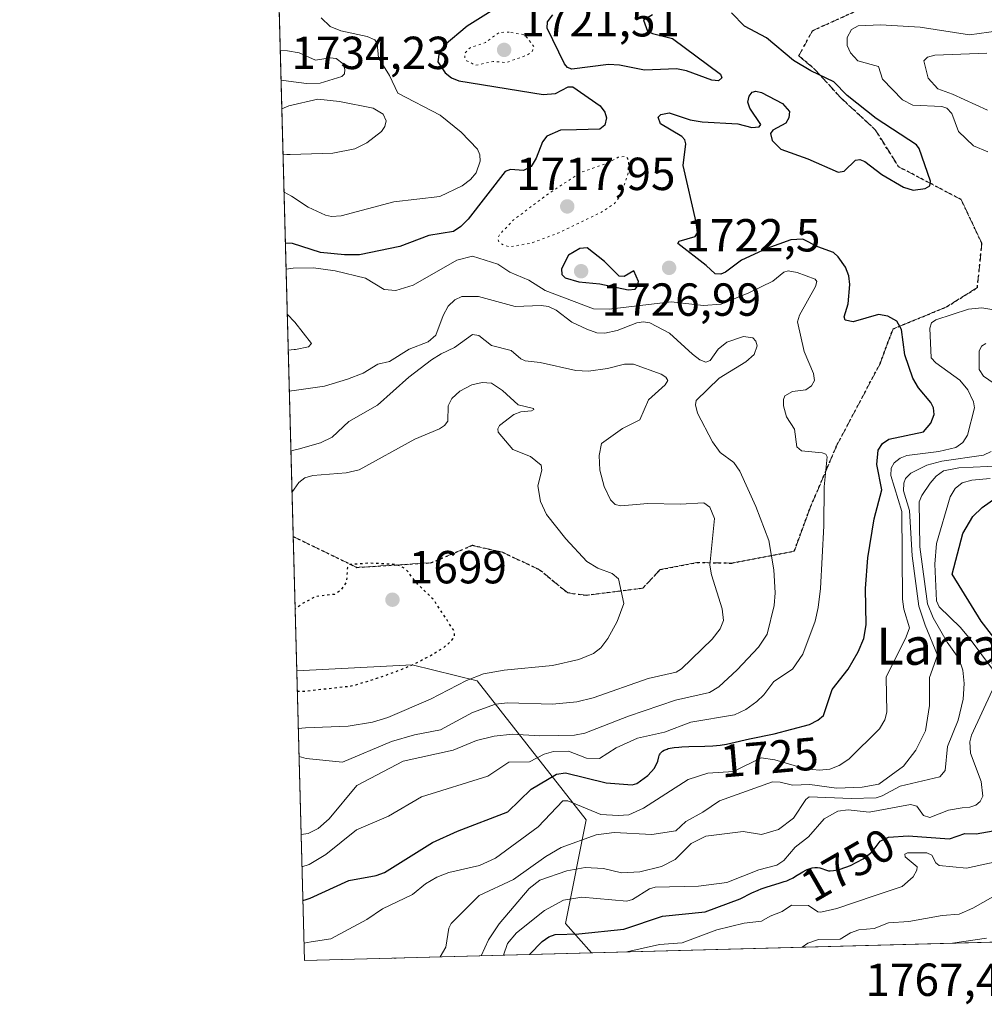
# Model space of a CAD drawing. Units: metres. Extents: x 681820 to 685292, y 4756280 to 4758666.
# Drawn here: x 681820 to 682028, y 4756280 to 4756493 of the extents above; entities that cross this region are included whole.
import ezdxf
from ezdxf.enums import TextEntityAlignment as Align

# ---------------------------------------------------------------- set-up
doc = ezdxf.new("R2010")
doc.units = ezdxf.units.M
doc.header["$MEASUREMENT"] = 0
doc.linetypes.add('DGN Style 3', pattern=[2.307223458686699, 1.648016756204785, -0.6592067024819142])
doc.linetypes.add('DGN Style 5', pattern=[1.1536117293433497, 0.4944050268614355, -0.6592067024819142])
for name, color, linetype, lineweight in [('Arbolado forestal CxS', 92, 'Continuous', 0), ('Comarca CxS', 21, 'Continuous', 0), ('Comunidad Autónoma CxS', 142, 'Continuous', 0), ('Curva de nivel auxiliar depresión', 30, 'DGN Style 5', 0), ('Curva de nivel maestra', 30, 'Continuous', 30), ('Curva de nivel maestra depresión', 30, 'DGN Style 5', 30), ('Curva de nivel normal', 30, 'Continuous', 0), ('Curva de nivel normal depresión', 30, 'DGN Style 5', 0), ('Espacio natural protegido CxS', 121, 'Continuous', 0), ('Municipio CxS', 4, 'Continuous', 0), ('Provincia CxS', 1, 'Continuous', 0), ('Punto de cota en terreno', 7, 'Continuous', 0), ('Roquedo CxS', 135, 'Continuous', 0), ('Ruta', 7, 'DGN Style 5', 30), ('Rótulo de curva de nivel directora', 7, 'Continuous', 0), ('Rótulo de punto de cota en terreno', 7, 'Continuous', 0), ('Senda', 7, 'DGN Style 3', 0), ('Texto cartográfico', 7, 'Continuous', 0)]:
    doc.layers.add(name, color=color, linetype=linetype, lineweight=lineweight)
doc.styles.add('Style-Arial', font='txt')

# ---------------------------------------------------------------- blocks, each defined once
blk = doc.blocks.new('*U4')
at = {"layer": 'Arbolado forestal CxS', "color": 92, "linetype": 'Continuous', "lineweight": 0}
blk.add_polyline3d([(682820.1272999998, 4756315.0712, 1851.556899999996), (681943.4781, 4756291.563300001, 1751.797999999995), (681937.8239000002, 4756297.911699999, 1746.898000000001), (681942.3151000004, 4756320.352499999, 1730.438200000004), (681918.7950999998, 4756350.338099999, 1704.3171), (681904.7386999996, 4756353.847100001, 1699.391600000003), (681879.7850000003, 4756352.522500001, 1699.175000000003), (681860.5707, 4757075.182700001, 1809.106700000004)], dxfattribs=at)
blk = doc.blocks.new('5PATER')
at = {"layer": 'Municipio CxS', "linetype": 'Continuous', "lineweight": 0}
h = blk.add_hatch(color=51, dxfattribs=at)
edge = h.paths.add_edge_path()
edge.add_ellipse((0, 0), major_axis=(-0.1095731443231308, -0.1110710700762829), ratio=0.9994222409660322, start_angle=0, end_angle=360)

msp = doc.modelspace()

# ---------------------------------------------------------------- linework, layer by layer
at = {"layer": 'Arbolado forestal CxS', "color": 92, "linetype": 'Continuous', "lineweight": 0, "extrusion": (0.004044316401580604, -0.1521094572988139, 0.988355379661134), "elevation": -719050.4241411543, "flags": 128}
msp.add_lwpolyline([(808057.0582479951, 4681681.053496652), (808057.0582479951, 4682383.120032006)], dxfattribs=at)
at = {"layer": 'Arbolado forestal CxS', "color": 92, "linetype": 'Continuous', "lineweight": 0, "extrusion": (0.002825305886278117, -0.1062665154988137, 0.9943336690117607), "elevation": -501824.9431573862, "flags": 128}
msp.add_lwpolyline([(808051.2994431498, 4709891.407398381), (808051.2994431498, 4709920.597250531)], dxfattribs=at)
at = {"layer": 'Arbolado forestal CxS', "color": 92, "linetype": 'Continuous', "lineweight": 0, "extrusion": (-0.1129851227761152, -0.00302975393821797, 0.9935920604666384), "elevation": -89719.28809908079, "flags": 128}
msp.add_lwpolyline([(-4736302.335184457, 805090.3360187816), (-4736302.335184456, 804207.7158116552)], dxfattribs=at)
at = {"layer": 'Arbolado forestal CxS', "color": 92, "linetype": 'Continuous', "lineweight": 0}
msp.add_polyline3d([(681943.4780000001, 4756291.5634, 1751.797999999995), (681937.8239000002, 4756297.911699999, 1746.898000000001), (681942.3151000004, 4756320.352499999, 1730.438200000004), (681918.7950999998, 4756350.338099999, 1704.3171), (681904.7386999996, 4756353.847100001, 1699.391600000003), (681879.7850000003, 4756352.522500001, 1699.175000000003)], dxfattribs=at)
at = {"layer": 'Comarca CxS', "color": 21, "linetype": 'Continuous', "lineweight": 0, "flags": 128}
msp.add_lwpolyline([(685241.2305836413, 4756379.994471748), (681881.4500013879, 4756289.899982432), (681819.940001388, 4758603.329982407), (683891.6553797037, 4758658.908732891)], dxfattribs=at)
at = {"layer": 'Comunidad Autónoma CxS', "color": 142, "linetype": 'Continuous', "lineweight": 0, "flags": 128}
msp.add_lwpolyline([(685241.2305836413, 4756379.994471748), (681881.4500013879, 4756289.899982432), (681819.940001388, 4758603.329982407), (683891.6553797037, 4758658.908732891)], dxfattribs=at)
at = {"layer": 'Curva de nivel auxiliar depresión', "color": 30, "linetype": 'DGN Style 5', "lineweight": 0, "elevation": 1722.5, "flags": 128}
msp.add_lwpolyline([(681925.7000000002, 4756490.49), (681923.5499999998, 4756490.480000001), (681920.54, 4756488.27), (681917.2300000006, 4756487.15), (681916.1200000001, 4756485.980000001), (681916.0899999999, 4756484.939999999), (681916.4699999997, 4756484.359999999), (681918.4500000002, 4756483.369999999), (681922.2300000006, 4756484.199999999), (681925.0700000003, 4756483.960000001), (681929.5800000001, 4756485.59), (681930.6900000004, 4756486.449999999), (681931, 4756487.439999999), (681929.0499999998, 4756489.930000001), (681925.7000000002, 4756490.49)], dxfattribs=at)
at = {"layer": 'Curva de nivel maestra', "color": 30, "linetype": 'Continuous', "lineweight": 30, "flags": 128}
for points, elevation in [([(681923.5300000003, 4756496.110099999), (681916.6100000005, 4756491.800100001), (681911.6100000005, 4756487.6501), (681910.5499999998, 4756486.2301), (681910.2400000002, 4756484.100099999), (681911.8700000001, 4756481.7501), (681913.2000000002, 4756480.6501), (681914.8099999997, 4756479.970100001), (681933.0099999999, 4756477.0701), (681935.6799999997, 4756477.2601), (681938.4400000004, 4756478.7401), (681939.4199999999, 4756478.7401), (681945.3099999997, 4756474.600099999), (681946.3600000005, 4756473.220100001), (681946.7100000001, 4756472.030099999), (681946.3700000001, 4756470.420100001), (681945.25, 4756469.5701), (681940.2199999997, 4756469.450099999), (681936.7699999996, 4756469.350099999), (681933.7800000003, 4756468.050100001), (681932.8399999999, 4756466.840100001), (681931.5300000003, 4756463.290100001), (681930.4400000004, 4756461.4801), (681928.7699999996, 4756460.6601), (681925.9699999997, 4756460.870100001), (681924.8300000001, 4756460.380100001), (681916.79, 4756450.100099999), (681915.2400000002, 4756448.5101), (681913.6699999999, 4756447.450099999), (681908.3499999996, 4756446.550100001), (681902.0300000003, 4756444.2301), (681893.3700000001, 4756442.440099999), (681890.0800000001, 4756442.420100001), (681884.9199999999, 4756442.940099999), (681878.9000000004, 4756444.870100001), (681877.3306, 4756444.940300001), (681877.3278000001, 4756444.939400001)], 1725), ([(681881.1042999999, 4756302.9014), (681881.1085999999, 4756302.9027), (681881.79, 4756303.110099999), (681882.6500000004, 4756303.420100001), (681891.0099999999, 4756307.2401), (681896.9199999999, 4756308.3201), (681898.7400000002, 4756308.960100001), (681909.0800000001, 4756315.440099999), (681914.5, 4756317.870100001), (681925.3600000005, 4756322.0601), (681930.4100000003, 4756326.950099999), (681935.8899999997, 4756330.220100001), (681937.8300000001, 4756330.5001), (681946.6299999999, 4756328.340100001), (681952.2199999997, 4756327.870100001), (681953.2699999996, 4756328.1801), (681955.6200000001, 4756329.9101), (681957.0999999996, 4756331.4901), (681957.7999999998, 4756332.9801), (681957.9699999997, 4756333.9301), (681958.0599999997, 4756334.220100001), (681958.1200000001, 4756334.360099999), (681958.2599999999, 4756334.600099999), (681958.3399999999, 4756334.720100001), (681958.5, 4756334.890100001), (681958.79, 4756335.130100001), (681959.1500000004, 4756335.360099999), (681959.3600000005, 4756335.460100001), (681959.79, 4756335.630100001), (681960.04, 4756335.710100001), (681960.4699999997, 4756335.8201), (681961.29, 4756335.960100001), (681962.3399999999, 4756336.0601), (681962.9800000006, 4756336.100099999), (681964.4600000001, 4756336.1501), (681967.9199999999, 4756336.2301), (681969.6500000004, 4756336.3201), (681970.4600000001, 4756336.390100001), (681971.2199999997, 4756336.470100001), (681972.6500000004, 4756336.700099999), (681973.5899999999, 4756336.9001), (681977.5700000003, 4756337.800100001), (681982.9199999999, 4756338.920100001), (681990.5800000001, 4756340.9001), (681992.3700000001, 4756341.840100001), (681993.5499999998, 4756342.9001), (681995.4299999997, 4756348.5001), (681998.9299999997, 4756352.860099999), (682001.0800000001, 4756356.6601), (682002.2800000003, 4756359.4901), (682002.7999999998, 4756362.460100001), (682002.6600000003, 4756370.290100001), (682003.1699999999, 4756376.940099999), (682004.54, 4756385.360099999), (682006.1799999997, 4756391.610099999), (682005.0599999997, 4756397.0701), (682005.4000000004, 4756400.170100001), (682006.29, 4756401.670100001), (682007.6600000003, 4756402.550100001), (682015.2000000002, 4756404.1801), (682016.7800000003, 4756406.0001), (682017.4900000002, 4756407.9101), (682017.3300000001, 4756409.3201), (682016.7800000003, 4756410.5001), (682014.0599999997, 4756413.700099999), (682012.8799999999, 4756415.7301), (682011.1699999999, 4756420.770099999), (682010.4500000002, 4756426.300100001), (682009.3799999999, 4756428.050100001), (682007.4699999997, 4756429.190099999), (682005.4800000006, 4756429.550100001), (681999.9699999997, 4756427.9101), (681998.2599999999, 4756428.2601), (681998.0300000003, 4756429.0101), (681998.9199999999, 4756431.8301), (681999.2300000006, 4756436.0101), (681999.0800000001, 4756437.860099999), (681998.3600000005, 4756439.7301), (681996.7599999999, 4756442.0001), (681995.75, 4756442.9001), (681992.3499999996, 4756444.100099999), (681989.1100000005, 4756445.7601), (681986.54, 4756445.630100001), (681981.3399999999, 4756443.780099999), (681975.8600000005, 4756441.280099999), (681972.4100000003, 4756438.6501), (681971.4000000004, 4756438.2301), (681970.1799999997, 4756438.3301), (681968.2300000006, 4756440.100099999), (681962.0999999996, 4756444.880100001), (681962.4299999997, 4756445.370100001), (681965.8200000003, 4756446.4001), (681966.3200000003, 4756447.170100001), (681966.0499999998, 4756449.470100001), (681963.2800000003, 4756461.710100001), (681963.8300000001, 4756466.390100001), (681963.5999999996, 4756467.2301), (681962.9500000002, 4756467.9901), (681958.3300000001, 4756470.700099999), (681957.8399999999, 4756472.120100001), (681958.4299999997, 4756472.7301), (681960.2000000002, 4756473.0601), (681964.7800000003, 4756471.600099999), (681967.3300000001, 4756471.1601), (681975.0700000003, 4756470.690099999), (681978.1200000001, 4756469.9301), (681979.7000000002, 4756470.050100001), (681980.0700000003, 4756470.600099999), (681977.6799999997, 4756474.0701), (681977.2199999997, 4756475.420100001), (681977.5300000003, 4756476.6801), (681978.2000000002, 4756477.5601), (681978.9500000002, 4756477.7501), (681980.1600000003, 4756477.450099999), (681984.75, 4756475.120100001), (681986.2400000002, 4756473.390100001), (681986.0999999996, 4756472.020099999), (681985.4199999999, 4756470.890100001), (681982.6299999999, 4756469.370100001), (681982.0999999996, 4756468.640100001), (681982.5199999996, 4756467.090100001), (681984.3799999999, 4756465.2401), (681990.1699999999, 4756463.1801), (681996.7599999999, 4756460.270099999), (681998.0099999999, 4756460.4801), (682000.5099999999, 4756462.890100001), (682001.4400000004, 4756463.0101), (682002.5199999996, 4756462.600099999), (682006.1500000004, 4756459.770099999), (682010.8200000003, 4756457.050100001), (682012.9100000003, 4756456.370100001), (682015.5499999998, 4756456.710100001), (682016.5300000003, 4756457.3301), (682016.7199999997, 4756458.360099999), (682014.2699999996, 4756465.360099999), (682013.6799999997, 4756466.170100001), (682004.9400000004, 4756471.840100001), (681998.7100000001, 4756476.860099999), (681995.79, 4756479.790100001), (681990.8300000001, 4756482.1801), (681987.0899999999, 4756484.380100001), (681981.29, 4756489.2601), (681976.4900000002, 4756491.800100001), (681973.6799999997, 4756494.710100001)], 1725), ([(681956.6699999999, 4756494.270099999), (681954.6900000004, 4756493.110099999), (681955.5499999998, 4756490.7401), (681956.6299999999, 4756490.200099999), (681960.9600000001, 4756489.130100001), (681971.3399999999, 4756481.460100001), (681971.5899999999, 4756480.6601), (681970.9199999999, 4756480.030099999), (681969.4199999999, 4756480.1801), (681963.9500000002, 4756482.190099999), (681961.8399999999, 4756482.630100001), (681954.9199999999, 4756482.300100001), (681949.4800000006, 4756483.390100001), (681947.1299999999, 4756483.550100001), (681939.2000000002, 4756482.550100001), (681938.2400000002, 4756482.850099999), (681937.5899999999, 4756483.6501), (681933.8899999997, 4756491.370100001), (681933.9199999999, 4756492.7401), (681935.1299999999, 4756494.290100001)], 1725), ([(681951.4000000004, 4756434.880100001), (681952.8600000005, 4756434.9801), (681953.4199999999, 4756435.670100001), (681953.5999999996, 4756436.640100001), (681952.6100000005, 4756438.9301), (681950.4800000006, 4756437.7501), (681949.4400000004, 4756437.8301), (681946.2699999996, 4756440.9801), (681942.54, 4756443.9301), (681940.9699999997, 4756443.780099999), (681938.4900000002, 4756442.350099999), (681936.9800000006, 4756439.4101), (681937.0300000003, 4756438.190099999), (681937.75, 4756437.4301), (681940.7000000002, 4756436.550100001), (681945.2300000006, 4756436.130100001), (681951.4000000004, 4756434.880100001)], 1725), ([(682036.5800000001, 4756351.7401), (682027.5999999996, 4756363.280099999), (682021.3399999999, 4756373.4001), (682023.6900000004, 4756382.1801), (682025.8200000003, 4756385.840100001), (682027.8200000003, 4756387.800100001), (682030.8200000003, 4756389.880100001)], 1750), ([(681930.0328000003, 4756291.203000001), (681930.0358999996, 4756291.2062), (681932.8200000003, 4756294.0701), (681934.2300000006, 4756295.0701), (681935.5800000001, 4756295.5801), (681940.7400000002, 4756295.720100001), (681950.4100000003, 4756296.700099999), (681958.7599999999, 4756299.4901), (681967.9900000002, 4756300.440099999), (681975.5499999998, 4756303.270099999), (681978.1100000005, 4756304.530099999), (681979.4400000004, 4756305.140100001), (681980.0999999996, 4756305.4101), (681981.4299999997, 4756305.880100001), (681983.9699999997, 4756306.630100001), (681985.1100000005, 4756306.9901), (681985.6399999997, 4756307.1801), (681986.1200000001, 4756307.390100001), (681986.9900000002, 4756307.8201), (681987.5099999999, 4756308.120100001), (681989.1399999997, 4756309.120100001), (681989.7400000002, 4756309.420100001), (681990.04, 4756309.5601), (681990.4800000006, 4756309.7301), (681991.1200000001, 4756309.920100001), (681991.7199999997, 4756310.020099999), (681992, 4756310.030099999), (681992.2699999996, 4756310.020099999), (681992.7800000003, 4756309.940099999), (681993.2300000006, 4756309.800100001), (681994, 4756309.4901), (681994.4400000004, 4756309.360099999), (681994.6600000003, 4756309.3201), (681995.0300000003, 4756309.300100001), (681995.75, 4756309.360099999), (681996.6100000005, 4756309.5101), (681997.1500000004, 4756309.640100001), (681999.4400000004, 4756310.4301), (682002.1299999999, 4756311.9001), (682004.0800000001, 4756313.420100001), (682005.79, 4756315.720100001), (682007.5899999999, 4756316.550100001), (682011.8600000005, 4756316.850099999), (682020.7599999999, 4756316.210100001), (682024.0899999999, 4756317.340100001), (682026.5300000003, 4756317.270099999), (682033.4600000001, 4756318.5101)], 1750)]:
    msp.add_lwpolyline(points, dxfattribs=dict(at, elevation=elevation))
at = {"layer": 'Curva de nivel maestra depresión', "color": 30, "linetype": 'DGN Style 5', "lineweight": 30, "elevation": 1700, "flags": 128}
msp.add_lwpolyline([(681879.9023000002, 4756348.110099999), (681881.25, 4756348.130100001), (681881.4600000001, 4756348.140100001), (681891.5700000003, 4756349.2601), (681892.5700000003, 4756349.520099999), (681893.2199999997, 4756349.700099999), (681895.5599999997, 4756350.4301), (681897.3099999997, 4756351.0001), (681899.6200000001, 4756351.800100001), (681900.6799999997, 4756352.1801), (681902.7199999997, 4756352.960100001), (681903.8799999999, 4756353.450099999), (681904.6100000005, 4756353.770099999), (681906.0199999996, 4756354.440099999), (681906.7400000002, 4756354.8101), (681908.1799999997, 4756355.5701), (681909.2199999997, 4756356.1501), (681910.5800000001, 4756356.960100001), (681911.6299999999, 4756357.670100001), (681912.1600000003, 4756358.0801), (681912.4600000001, 4756358.3301), (681912.9600000001, 4756358.800100001), (681913.3399999999, 4756359.220100001), (681913.5, 4756359.420100001), (681913.6799999997, 4756359.710100001), (681913.8099999997, 4756360.0001), (681913.8499999996, 4756360.140100001), (681913.8899999997, 4756360.390100001), (681913.8899999997, 4756360.520099999), (681913.8600000005, 4756360.7401), (681913.7300000006, 4756361.140100001), (681913.6299999999, 4756361.370100001), (681909.3600000005, 4756367.9101), (681905.7699999996, 4756371.370100001), (681903.4000000004, 4756374.440099999), (681902.1399999997, 4756375.200099999), (681900.7300000006, 4756375.530099999), (681895.5199999996, 4756375.780099999), (681891.1600000003, 4756375.470100001), (681890.7400000002, 4756374.840100001), (681890.5300000003, 4756371.800100001), (681889.1699999999, 4756369.800100001), (681887.9100000003, 4756369.040100001), (681883.9100000003, 4756368.590100001), (681880.9600000001, 4756367.0101), (681879.4298, 4756365.879899999)], dxfattribs=at)
at = {"layer": 'Curva de nivel normal', "color": 30, "linetype": 'Continuous', "lineweight": 0, "flags": 128}
for points, elevation in [([(681877.0356000002, 4756455.9286), (681877.04, 4756455.930000001), (681878.6299999999, 4756455.050000001), (681882.2400000002, 4756452.710000001), (681885.9800000006, 4756450.99), (681887.2599999999, 4756450.720000001), (681889.4000000004, 4756450.810000001), (681900.7300000006, 4756453.869999999), (681910.6600000003, 4756454.99), (681915.5, 4756457.350000001), (681917.2999999998, 4756458.710000001), (681918.5300000003, 4756460.109999999), (681919.4299999997, 4756462.619999999), (681919.3499999996, 4756464.050000001), (681918.8200000003, 4756465.27), (681915.2699999996, 4756468.930000001), (681910.7699999996, 4756472.609999999), (681901.6500000004, 4756477.33), (681899.8099999997, 4756481.15), (681897.4500000002, 4756484.949999999), (681897.1900000004, 4756488.08), (681896.6900000004, 4756488.83), (681894.9699999997, 4756489.59), (681889.2800000003, 4756490.84), (681887.04, 4756491.710000001), (681885.0899999999, 4756493.600000001)], 1730), ([(682031.3399999999, 4756490.82), (682025.0999999996, 4756489.939999999), (682014.4800000006, 4756491.609999999), (682005.9199999999, 4756492.130000001), (682001.0599999997, 4756491.92), (681999.6100000005, 4756491.060000001), (681998.7199999997, 4756489.4), (681998.7100000001, 4756487.640000001), (681999.3799999999, 4756486.02), (682001.0199999996, 4756484.289999999), (682005.4800000006, 4756483.09), (682006.3300000001, 4756480.390000001), (682010.6100000005, 4756475.930000001), (682012.8799999999, 4756474.77), (682019.1699999999, 4756474.470000001), (682020.2000000002, 4756474.119999999), (682021.3300000001, 4756472.980000001), (682022.7599999999, 4756469.07), (682025.9699999997, 4756465.980000001), (682029.0999999996, 4756464.630000001)], 1730), ([(681876.3915999997, 4756480.149800001), (681877.9699999997, 4756479.91), (681881.8899999997, 4756479.460000001), (681884.8600000005, 4756479.529999999), (681889.5599999997, 4756480.960000001), (681890.0999999996, 4756481.550000001), (681890.2100000001, 4756482.470000001), (681889.8200000003, 4756483.680000001), (681888.2699999996, 4756484.800000001), (681887.04, 4756484.970000001), (681883.8300000001, 4756484.460000001), (681880.3399999999, 4756486.07), (681877.79, 4756486.51), (681876.2211999996, 4756486.560000001)], 1735), ([(682028.8700000001, 4756485.949999999), (682017.6100000005, 4756485.58), (682016.0499999998, 4756485.100000001), (682015.2400000002, 4756484.359999999), (682016.1500000004, 4756480.560000001), (682018.29, 4756478.24), (682021.4699999997, 4756477.100000001), (682028.9900000002, 4756473.630000001)], 1735), ([(681876.8207, 4756464.0101), (681877.6799999997, 4756464.08), (681878.3799999999, 4756464.109999999), (681887.6100000005, 4756464.369999999), (681892.3200000003, 4756465.33), (681894.9299999997, 4756466.59), (681898.0700000003, 4756469.07), (681898.8200000003, 4756470.109999999), (681899.0999999996, 4756471.350000001), (681898.4400000004, 4756472.83), (681896.3300000001, 4756474.130000001), (681888.9900000002, 4756475.560000001), (681884.3399999999, 4756476.02), (681878.1100000005, 4756474.57), (681876.5599999997, 4756473.980000001), (681876.5557000004, 4756473.977700001)], 1735), ([(681880.9105000002, 4756310.190199999), (681882.4500000002, 4756310.680000001), (681886.04, 4756312.84), (681892.7000000002, 4756318.16), (681899.6399999997, 4756321.09), (681906.7100000001, 4756325.310000001), (681921.0499999998, 4756329.75), (681925.5899999999, 4756332.77), (681930.0700000003, 4756332.880000001), (681933.2599999999, 4756334.5), (681935.2400000002, 4756335.109999999), (681938.5, 4756335.189999999), (681942.4100000003, 4756333.680000001), (681945.1600000003, 4756333.609999999), (681948.7699999996, 4756335.9), (681953.3799999999, 4756337.960000001), (681959.2400000002, 4756339.27), (681964.8799999999, 4756341.41), (681974.3700000001, 4756343), (681976.7999999998, 4756344.189999999), (681979.1900000004, 4756345.890000001), (681980.6500000004, 4756347.300000001), (681982.8399999999, 4756350.199999999), (681986.9000000004, 4756352.9), (681989.0800000001, 4756356.09), (681991.7699999996, 4756363.27), (681992.4500000002, 4756366.24), (681992.9000000004, 4756370.33), (681993.6299999999, 4756383.850000001), (681993.6900000004, 4756392.300000001), (681994.3899999997, 4756398.77), (681994.0599999997, 4756399.33), (681993.2999999998, 4756399.66), (681988.79, 4756400.029999999), (681987.8200000003, 4756400.949999999), (681987.3099999997, 4756404.74), (681985.5999999996, 4756407.4), (681984.9299999997, 4756409.76), (681984.9000000004, 4756411.15), (681985.2000000002, 4756411.939999999), (681986.8700000001, 4756412.91), (681989.79, 4756413.24), (681991, 4756414.119999999), (681991.6100000005, 4756415.279999999), (681991.3899999997, 4756416.74), (681989.4199999999, 4756421.52), (681987.9400000004, 4756427.960000001), (681988.3600000005, 4756429.390000001), (681991.8600000005, 4756435.550000001), (681992.0999999996, 4756436.640000001), (681991.7599999999, 4756437.130000001), (681987.8700000001, 4756438.609999999), (681985.9600000001, 4756438.980000001), (681985, 4756438.65), (681982.6399999997, 4756436.720000001), (681977.4800000006, 4756434.189999999), (681971.4699999997, 4756431.77), (681967.6699999999, 4756431.460000001), (681960.6500000004, 4756432.25), (681947.2699999996, 4756430.65), (681943.9100000003, 4756430.77), (681933.4800000006, 4756434.730000001), (681929.9100000003, 4756436.939999999), (681925.8300000001, 4756438.680000001), (681923.2000000002, 4756440.380000001), (681917.7300000006, 4756442.109999999), (681914.3600000005, 4756441.25), (681904.9600000001, 4756435.869999999), (681901.2100000001, 4756434.680000001), (681898.6399999997, 4756434.939999999), (681894.6600000003, 4756437.4), (681888.0499999998, 4756438.92), (681883.4000000004, 4756439.600000001), (681879.04, 4756439.560000001), (681877.4812000003, 4756439.280099999), (681877.4782999996, 4756439.279800001)], 1720), ([(681878.1780000003, 4756412.9604), (681878.1809, 4756412.959899999), (681879.7400000002, 4756413.17), (681885.8099999997, 4756414.029999999), (681890.7699999996, 4756415.52), (681894.1200000001, 4756416.859999999), (681897.3300000001, 4756418.779999999), (681899.7999999998, 4756419.390000001), (681904.04, 4756422.02), (681908.1900000004, 4756423.59), (681909.8300000001, 4756425.08), (681911.4199999999, 4756429.279999999), (681912.5099999999, 4756431.300000001), (681913.9000000004, 4756432.710000001), (681915.4800000006, 4756433.430000001), (681919.0599999997, 4756433.390000001), (681926.9699999997, 4756431.220000001), (681932.5700000003, 4756431.439999999), (681934.1600000003, 4756431.24), (681935.7999999998, 4756430.460000001), (681939.1900000004, 4756427.880000001), (681942.4199999999, 4756426.359999999), (681944.5899999999, 4756425.52), (681946.3600000005, 4756425.470000001), (681949.0300000003, 4756426.050000001), (681953.2300000006, 4756427.720000001), (681954.6799999997, 4756427.91), (681956.0800000001, 4756427.680000001), (681960.2800000003, 4756425.49), (681965.25, 4756420.91), (681966.8300000001, 4756419.74), (681968.1600000003, 4756419.220000001), (681969.0599999997, 4756419.600000001), (681970.8099999997, 4756421.99), (681972.7199999997, 4756423.529999999), (681976.29, 4756424.730000001), (681978.2800000003, 4756424.439999999), (681978.9699999997, 4756423.74), (681979.2800000003, 4756422.720000001), (681978.6100000005, 4756420.84), (681976.8099999997, 4756419.27), (681971.0700000003, 4756415.77), (681966.0700000003, 4756410.92), (681965.9000000004, 4756410.029999999), (681966.3799999999, 4756408.17), (681969.6100000005, 4756402.02), (681971.2699999996, 4756399.720000001), (681974.2100000001, 4756397.529999999), (681975.5199999996, 4756395.67), (681978.9500000002, 4756388.02), (681981.7999999998, 4756380.66), (681982.8499999996, 4756374.350000001), (681983.1299999999, 4756369.390000001), (681982.8899999997, 4756366.67), (681981.4000000004, 4756360.42), (681979.5300000003, 4756357.66), (681974.9299999997, 4756352.710000001), (681970.9800000006, 4756349.09), (681968.9699999997, 4756347.82), (681961.5899999999, 4756346.180000001), (681951.4800000006, 4756342.74), (681941.9900000002, 4756339.060000001), (681939.79, 4756338.609999999), (681936.2300000006, 4756338.550000001), (681932.2199999997, 4756338.449999999), (681926.3600000005, 4756338.850000001), (681922.4199999999, 4756338.430000001), (681918.6500000004, 4756337.449999999), (681913.5700000003, 4756335.4), (681902.79, 4756332.980000001), (681892.7800000003, 4756327.720000001), (681886.79, 4756320.539999999), (681884.3899999997, 4756318.470000001), (681882.2800000003, 4756317.4), (681880.7300000006, 4756317.140000001), (681880.7257000003, 4756317.1404)], 1715), ([(681877.7367000004, 4756429.5603), (681877.7400000002, 4756429.560000001), (681879.3499999996, 4756427.83), (681883, 4756423.230000001), (681882.2999999998, 4756422.529999999), (681879.5, 4756421.949999999), (681879.25, 4756421.92), (681877.9430000001, 4756421.8003)], 1715), ([(682036.7000000002, 4756429.430000001), (682027.7699999996, 4756430.970000001), (682024.9100000003, 4756430.699999999), (682017.8200000003, 4756428.380000001), (682016.9000000004, 4756427.710000001), (682016.5099999999, 4756426.57), (682016.8200000003, 4756420.119999999), (682017.8399999999, 4756419.07), (682023.0499999998, 4756415.350000001), (682024.7199999997, 4756413.230000001), (682026.0099999999, 4756410.66), (682026.1900000004, 4756409.34), (682024.7100000001, 4756403.439999999), (682023.6699999999, 4756401.84), (682022.1900000004, 4756400.779999999), (682018.5199999996, 4756399.930000001), (682011.5899999999, 4756399.02), (682010.0999999996, 4756398.470000001), (682008.8499999996, 4756397.49), (682008.2000000002, 4756396.289999999), (682008.1100000005, 4756394.75), (682010.5099999999, 4756386.970000001), (682010.6500000004, 4756368), (682010.9000000004, 4756365.850000001), (682012.1500000004, 4756361.82), (682011.4500000002, 4756359.869999999), (682007.1100000005, 4756351.15), (682007.2300000006, 4756343.57), (682006.8300000001, 4756341.92), (682005.6900000004, 4756340.01), (681999.0800000001, 4756333.42), (681996.9400000004, 4756332.050000001), (681994.9100000003, 4756331.25), (681992.6799999997, 4756331.050000001), (681989.6799999997, 4756331.350000001), (681983.0899999999, 4756333.279999999), (681980.0800000001, 4756333.75), (681974.0999999996, 4756330.77), (681968.5899999999, 4756330.41), (681964.3600000005, 4756329.060000001), (681954.6900000004, 4756322.850000001), (681951.54, 4756321.430000001), (681949.2100000001, 4756321.24), (681945.4699999997, 4756321.480000001), (681938.3399999999, 4756324.4), (681937.2800000003, 4756324.460000001), (681931.9500000002, 4756318.84), (681922.6900000004, 4756312.029999999), (681919.2999999998, 4756310.460000001), (681912.6200000001, 4756308.939999999), (681910.0300000003, 4756307.930000001), (681907.5999999996, 4756306.529999999), (681904.7999999998, 4756304.16), (681898.3200000003, 4756301.119999999), (681894.9299999997, 4756298.810000001), (681887.1299999999, 4756294.609999999), (681882.9000000004, 4756293.960000001), (681881.3487000001, 4756293.7097)], 1730), ([(681880.2777000006, 4756333.9891), (681880.2803999997, 4756333.9902), (681881.8499999996, 4756333.58), (681889.6500000004, 4756332.800000001), (681900.29, 4756337.24), (681905.2300000006, 4756338.699999999), (681910.8300000001, 4756339.74), (681917.7400000002, 4756343.550000001), (681922.7000000002, 4756345.310000001), (681925.2800000003, 4756345.58), (681935.0499999998, 4756345.34), (681940.2800000003, 4756345.810000001), (681943.8499999996, 4756346.689999999), (681955.7199999997, 4756350.84), (681961.75, 4756352.26), (681962.9299999997, 4756352.930000001), (681969.5099999999, 4756359.380000001), (681971.2199999997, 4756361.619999999), (681971.9699999997, 4756363.380000001), (681971.6900000004, 4756365.890000001), (681969.3799999999, 4756373.26), (681969.0199999996, 4756375.369999999), (681970, 4756385.42), (681969.0499999998, 4756387.890000001), (681967.7000000002, 4756388.84), (681962.6100000005, 4756388.5), (681955.6200000001, 4756388.689999999), (681949.8300000001, 4756388.189999999), (681948.5999999996, 4756388.480000001), (681947.54, 4756389.5), (681946.1799999997, 4756392.350000001), (681945.2800000003, 4756395.859999999), (681945.1299999999, 4756399.029999999), (681945.5899999999, 4756401.619999999), (681950.1500000004, 4756404.869999999), (681953.9100000003, 4756406.779999999), (681955.7699999996, 4756411.109999999), (681959.4000000004, 4756414.300000001), (681959.9199999999, 4756415.24), (681959.5199999996, 4756415.980000001), (681958.4800000006, 4756416.609999999), (681952.5300000003, 4756418.800000001), (681950.6200000001, 4756418.779999999), (681946.9199999999, 4756417.82), (681942.8099999997, 4756417.279999999), (681940.04, 4756417.390000001), (681932.3399999999, 4756419.130000001), (681929.1399999997, 4756419.480000001), (681928.1900000004, 4756419.92), (681926.1100000005, 4756421.710000001), (681921.8600000005, 4756422.82), (681919.0899999999, 4756424.99), (681917.7400000002, 4756425.180000001), (681913.8899999997, 4756422.350000001), (681910.9600000001, 4756421.039999999), (681908.8600000005, 4756419.710000001), (681903.9800000006, 4756415.970000001), (681897.2300000006, 4756409.930000001), (681891.0099999999, 4756406.42), (681887.4600000001, 4756403.02), (681884.9100000003, 4756401.779999999), (681880.0700000003, 4756400.439999999), (681879.1699999999, 4756400.199999999), (681878.5224000001, 4756400.010700001)], 1710), ([(682028.6399999997, 4756423.24), (682027.6699999999, 4756422.66), (682027.2199999997, 4756421.59), (682027.2000000002, 4756417.609999999), (682028.1200000001, 4756416.180000001), (682031.5999999996, 4756413.82)], 1735), ([(681880.1160000004, 4756340.071000001), (681880.1200000001, 4756340.07), (681881.6699999999, 4756340.17), (681890.9000000004, 4756340.600000001), (681896.1799999997, 4756341.41), (681899.4500000002, 4756342.460000001), (681908.7100000001, 4756346.380000001), (681916.4800000006, 4756350.42), (681920.1500000004, 4756351.850000001), (681924.5899999999, 4756352.67), (681935.0499999998, 4756353.689999999), (681940.75, 4756354.960000001), (681943.8799999999, 4756356.25), (681945.4500000002, 4756357.49), (681947.0099999999, 4756359.52), (681949.0199999996, 4756363.15), (681950.4699999997, 4756367.050000001), (681949.29, 4756372.369999999), (681947.8899999997, 4756373.539999999), (681944.8200000003, 4756374.689999999), (681942.4800000006, 4756376.109999999), (681937.9299999997, 4756381.029999999), (681933.7100000001, 4756386.310000001), (681932.4400000004, 4756389.119999999), (681931.8600000005, 4756392.52), (681932.7199999997, 4756395.859999999), (681932.5700000003, 4756396.960000001), (681930.29, 4756398.83), (681926.4400000004, 4756400.32), (681923.2999999998, 4756404.100000001), (681923.1900000004, 4756404.779999999), (681923.6200000001, 4756405.52), (681926.7000000002, 4756407.890000001), (681928.1799999997, 4756408.480000001), (681930.4699999997, 4756408.710000001), (681931, 4756409.02), (681930.9100000003, 4756409.230000001), (681927.6399999997, 4756410.02), (681924.25, 4756413.119999999), (681921.8499999996, 4756414.699999999), (681919.8099999997, 4756414.800000001), (681917.5899999999, 4756414.300000001), (681915.0300000003, 4756412.980000001), (681913.2599999999, 4756411.350000001), (681912.4800000006, 4756409.779999999), (681912.3899999997, 4756406.5), (681911.6799999997, 4756405.51), (681910.6500000004, 4756404.800000001), (681905.2999999998, 4756402.58), (681893.2400000002, 4756395.970000001), (681890.4699999997, 4756395.310000001), (681883.2300000006, 4756394.699999999), (681881.5300000003, 4756394.199999999), (681880.2599999999, 4756393.230000001), (681878.7598000001, 4756391.079800001)], 1705), ([(682029.8200000003, 4756399.92), (682028.1399999997, 4756399.130000001), (682019.1500000004, 4756397.82), (682015.8899999997, 4756396.949999999), (682012.4299999997, 4756395.25), (682011.29, 4756394.100000001), (682010.9100000003, 4756393.100000001), (682010.8899999997, 4756391.439999999), (682012.1500000004, 4756387.130000001), (682012.7100000001, 4756377.4), (682014.1900000004, 4756366.460000001), (682015.5099999999, 4756362.359999999), (682018.2100000001, 4756355.91), (682016.4699999997, 4756351.109999999), (682016.4800000006, 4756345.039999999), (682015.6399999997, 4756339.59), (682013.5099999999, 4756335.369999999), (682010.8499999996, 4756331.949999999), (682005.5599999997, 4756328.060000001), (682001.9500000002, 4756327.390000001), (681996.4100000003, 4756327.17), (681990.6299999999, 4756327.980000001), (681986.9100000003, 4756327.800000001), (681984.2100000001, 4756328.460000001), (681982.5499999998, 4756328.51), (681971.1200000001, 4756324.439999999), (681967.5300000003, 4756321.960000001), (681963.8499999996, 4756320), (681961.6600000003, 4756317.92), (681956.4600000001, 4756317.130000001), (681948.3799999999, 4756317.609999999), (681944.4600000001, 4756317.119999999), (681936.9000000004, 4756314.350000001), (681933.5800000001, 4756312.380000001), (681926.6100000005, 4756307.439999999), (681919.2000000002, 4756303.960000001), (681913.1100000005, 4756297.91), (681912.6600000003, 4756296.890000001), (681912, 4756292.789999999), (681910.79, 4756290.689999999), (681910.7838000003, 4756290.686600001)], 1735), ([(681919.5914000003, 4756290.922900001), (681921.2400000002, 4756294.42), (681923.54, 4756297.880000001), (681929.9800000006, 4756305.480000001), (681932.3200000003, 4756307.300000001), (681938.1399999997, 4756309.34), (681942.1100000005, 4756310.02), (681946.0499999998, 4756309.82), (681949.9699999997, 4756308.850000001), (681953.9199999999, 4756309.119999999), (681958.5599999997, 4756310.210000001), (681961.5599999997, 4756311.75), (681964.9900000002, 4756315.220000001), (681968.1299999999, 4756316.82), (681976.1900000004, 4756317.84), (681980.1900000004, 4756317.17), (681983.8300000001, 4756318.210000001), (681987.0599999997, 4756320.699999999), (681989.7599999999, 4756324.699999999), (681990.5099999999, 4756325.289999999), (681999.5499999998, 4756324.949999999), (682004.9199999999, 4756325.100000001), (682006.2699999996, 4756325.51), (682010.1500000004, 4756327.59), (682018.7199999997, 4756329.65), (682019.8300000001, 4756330.970000001), (682020.3899999997, 4756336.180000001), (682022.6699999999, 4756341.880000001), (682023.7599999999, 4756346.380000001), (682023.9400000004, 4756349.789999999), (682023.6799999997, 4756352.66), (682022.8399999999, 4756355.199999999), (682020.3099999997, 4756358.730000001), (682017.2599999999, 4756363.980000001), (682016.0300000003, 4756367.02), (682014.4000000004, 4756379.34), (682014.2699999996, 4756389.029999999), (682014.8200000003, 4756390.41), (682016.6399999997, 4756393.100000001), (682017.9100000003, 4756394.609999999), (682019.4600000001, 4756395.76), (682022.8099999997, 4756396.4), (682035.2100000001, 4756396.99)], 1740), ([(682030.1100000005, 4756352.91), (682025.2699999996, 4756359.359999999), (682023.1600000003, 4756361.859999999), (682018.5700000003, 4756366.350000001), (682017.9900000002, 4756367.640000001), (682017.5899999999, 4756375.600000001), (682018, 4756380.039999999), (682020.9699999997, 4756390.130000001), (682022.0099999999, 4756391.91), (682023.5, 4756393.17), (682025.5800000001, 4756393.710000001), (682029.5700000003, 4756394.09)], 1745), ([(681924.4813000001, 4756291.054), (681925.3300000001, 4756293.619999999), (681927.29, 4756295.91), (681933.2699999996, 4756300.75), (681937.3899999997, 4756303), (681941.3399999999, 4756303.609999999), (681951.1100000005, 4756302.74), (681952.3499999996, 4756303.130000001), (681955.9600000001, 4756305.430000001), (681957.1799999997, 4756305.810000001), (681966.5700000003, 4756306), (681972.7100000001, 4756306.75), (681979.6200000001, 4756309.529999999), (681983.5, 4756310.5), (681984.9699999997, 4756311.529999999), (681987.4800000006, 4756314.430000001), (681990.3399999999, 4756316.680000001), (681993.7100000001, 4756320.550000001), (681996.7000000002, 4756322.230000001), (681998.8700000001, 4756322.49), (682003.4699999997, 4756322), (682012.3600000005, 4756323.67), (682013.7199999997, 4756323.289999999), (682015.2000000002, 4756321.27), (682016.5099999999, 4756320.82), (682020.5999999996, 4756322.41), (682023.5499999998, 4756322.9), (682025.1900000004, 4756323.039999999), (682026.4600000001, 4756323.52), (682027.4199999999, 4756324.289999999), (682028, 4756325.449999999), (682027.5999999996, 4756328.58), (682025.3399999999, 4756334.730000001), (682025.1600000003, 4756337.17), (682025.5099999999, 4756338.630000001), (682029.9800000006, 4756348.26)], 1745), ([(682036.0800000001, 4756312.390000001), (682024.4800000006, 4756309.9), (682018.5700000003, 4756310.449999999), (682017.8499999996, 4756311.029999999), (682016.9400000004, 4756312.66), (682015.8700000001, 4756313.189999999), (682011.7199999997, 4756313.17), (682011.1299999999, 4756312.890000001), (682011.1799999997, 4756312.33), (682013.8300000001, 4756310.140000001), (682013.7699999996, 4756309.470000001), (682012.9400000004, 4756308.01), (682010.5800000001, 4756305.92), (682004.5300000003, 4756303.92), (681996.4800000006, 4756301.15), (681993.0199999996, 4756300.369999999), (681992.3799999999, 4756300.439999999), (681990.2999999998, 4756301.84), (681986.6699999999, 4756301.880000001), (681984.6100000005, 4756300.52), (681982.0499999998, 4756299.539999999), (681980.2000000002, 4756298.449999999), (681976.4699999997, 4756297.970000001), (681970.54, 4756296.550000001), (681963.0199999996, 4756293.77), (681958.1299999999, 4756293.41), (681951.1100000005, 4756291.77), (681951.1052999999, 4756291.7678)], 1755), ([(681988.9851000002, 4756292.783700001), (681990.1900000004, 4756293.66), (681992.4900000002, 4756294.460000001), (681997.1900000004, 4756294.539999999), (681999.3799999999, 4756295.939999999), (682001.1900000004, 4756296.560000001), (682004.5300000003, 4756296.84), (682007.5999999996, 4756298.100000001), (682012.0199999996, 4756298.369999999), (682019.2300000006, 4756299.67), (682022.8799999999, 4756299.949999999), (682025.8200000003, 4756301.26), (682032.2800000003, 4756304.939999999)], 1760), ([(682021.4484999999, 4756293.654200001), (682028.7599999999, 4756294.74)], 1765), ([(681901.1398999998, 4756290.428099999), (681900.7599999999, 4756290.42), (681900.7473999998, 4756290.417500001)], 1735), ([(681901.2300000006, 4756290.430000001), (681901.1398999998, 4756290.428099999)], 1735)]:
    msp.add_lwpolyline(points, dxfattribs=dict(at, elevation=elevation))
at = {"layer": 'Curva de nivel normal depresión', "color": 30, "linetype": 'DGN Style 5', "lineweight": 0, "elevation": 1720, "flags": 128}
msp.add_lwpolyline([(681950.5300000003, 4756463.66), (681949.2300000006, 4756463.480000001), (681946.8899999997, 4756462.220000001), (681941.1200000001, 4756460.220000001), (681933.79, 4756455.350000001), (681926.5700000003, 4756449.92), (681923.5899999999, 4756446.789999999), (681923.2199999997, 4756445.960000001), (681923.4699999997, 4756445.15), (681924.5199999996, 4756444.449999999), (681925.8799999999, 4756444.130000001), (681930.54, 4756444.980000001), (681936.1699999999, 4756447.08), (681945.4100000003, 4756451.51), (681948.4400000004, 4756453.49), (681949.7999999998, 4756455.369999999), (681951.3700000001, 4756460.039999999), (681951.4699999997, 4756462.83), (681951.1900000004, 4756463.4), (681950.5300000003, 4756463.66)], dxfattribs=at)
at = {"layer": 'Espacio natural protegido CxS', "color": 121, "linetype": 'Continuous', "lineweight": 0, "flags": 128}
msp.add_lwpolyline([(685241.2305836413, 4756379.994471748), (681881.4500013879, 4756289.899982432), (681819.940001388, 4758603.329982407), (683891.6553797037, 4758658.908732891)], dxfattribs=at)
msp.add_lwpolyline([(685241.2305836413, 4756379.994471748), (681881.4500013879, 4756289.899982432), (681819.940001388, 4758603.329982407), (683891.6553797037, 4758658.908732891)], dxfattribs=at)
msp.add_lwpolyline([(685241.2305836413, 4756379.994471748), (681881.4500013879, 4756289.899982432), (681819.940001388, 4758603.329982407), (683891.6553797037, 4758658.908732891)], dxfattribs=at)
at = {"layer": 'Municipio CxS', "color": 4, "linetype": 'Continuous', "lineweight": 0, "flags": 128}
msp.add_lwpolyline([(685241.2305836413, 4756379.994471748), (681881.4500013879, 4756289.899982432), (681819.940001388, 4758603.329982407), (683891.6553797037, 4758658.908732891)], dxfattribs=at)
at = {"layer": 'Provincia CxS', "color": 1, "linetype": 'Continuous', "lineweight": 0, "flags": 128}
msp.add_lwpolyline([(685241.2305836413, 4756379.994471748), (681881.4500013879, 4756289.899982432), (681819.940001388, 4758603.329982407), (683891.6553797037, 4758658.908732891)], dxfattribs=at)
at = {"layer": 'Roquedo CxS', "color": 135, "linetype": 'Continuous', "lineweight": 0, "extrusion": (-0.01207973304679084, 0.454304170790622, 0.8907647278893366), "elevation": 2154107.428061732, "flags": 128}
msp.add_lwpolyline([(-808063.3479300007, -4218306.975035056), (-808063.3479300006, -4218377.301723167)], dxfattribs=at)
at = {"layer": 'Roquedo CxS', "color": 135, "linetype": 'Continuous', "lineweight": 0, "extrusion": (-0.3158192843090487, -0.008468791768765707, 0.9487815656011122), "elevation": -253988.8703532515, "flags": 128}
msp.add_lwpolyline([(-4736302.49931062, 768301.8286210204), (-4736302.499310619, 768236.4286394081)], dxfattribs=at)
at = {"layer": 'Roquedo CxS', "color": 135, "linetype": 'Continuous', "lineweight": 0}
msp.add_polyline3d([(681943.4781, 4756291.563300001, 1751.797999999995), (681881.4500000002, 4756289.9, 1731.135999999999), (681879.7850000003, 4756352.522500001, 1699.175000000003), (681904.7386999996, 4756353.847100001, 1699.391600000003), (681918.7950999998, 4756350.338099999, 1704.3171), (681942.3151000004, 4756320.352499999, 1730.438200000004), (681937.8239000002, 4756297.911699999, 1746.898000000001)], close=True, dxfattribs=at)
msp.add_polyline3d([(681943.4780000001, 4756291.5634, 1751.797999999995), (681937.8239000002, 4756297.911699999, 1746.898000000001), (681942.3151000004, 4756320.352499999, 1730.438200000004), (681918.7950999998, 4756350.338099999, 1704.3171), (681904.7386999996, 4756353.847100001, 1699.391600000003), (681879.7850000003, 4756352.522500001, 1699.175000000003)], dxfattribs=at)
at = {"layer": 'Ruta', "color": 7, "linetype": 'DGN Style 5', "lineweight": 30}
msp.add_polyline3d([(681879.0135000005, 4756381.536699999, 1702.705199999997), (681892.7966999998, 4756374.8751, 1700.137199999997), (681908.7748999996, 4756375.854699999, 1700.635899999994), (681917.7377000004, 4756379.648700001, 1701.986000000005), (681924.2279000003, 4756378.154100001, 1703.310599999997), (681932.2487000005, 4756374.3661, 1702.335699999996), (681938.2593, 4756369.4135, 1703.104999999996), (681942.2751000002, 4756368.8531, 1703.7399), (681954.5636999998, 4756370.401900001, 1706.980899999995), (681958.2955, 4756374.390500001, 1708.537299999996), (681966.2565000001, 4756375.935500001, 1709.554300000003), (681973.7723000003, 4756375.801700001, 1712.080100000006), (681987.2581000002, 4756378.382300001, 1717.832699999999), (681990.7609000001, 4756387.921700001, 1719.443499999994), (681996.5268999999, 4756401.410700001, 1720.842000000004), (682005.7796999998, 4756418.882099999, 1724.335600000006), (682008.6013000002, 4756426.403100001, 1726.407200000001), (682020.1514999998, 4756431.155099999, 1729.194300000003), (682026.8176999995, 4756435.332900001, 1728.518700000001), (682027.7878999999, 4756444.916300001, 1727.043399999995), (682023.2912999997, 4756454.3543, 1725.944699999993), (682009.7938999999, 4756461.4419, 1724.547000000006), (682004.7644999997, 4756469.4211, 1726.127200000003), (681997.3139000004, 4756476.335899999, 1725.9234), (681991.7635000005, 4756482.411900001, 1725.619699999996), (681988.2540999996, 4756485.430500001, 1725.996299999999), (681991.2131000003, 4756490.843499999, 1727.048299999995), (682011.3031000001, 4756499.9343, 1727.760299999994)], dxfattribs=at)
msp.add_polyline3d([(681879.0135000005, 4756381.536699999, 1702.705199999997), (681892.7966999998, 4756374.8751, 1700.137199999997), (681908.7748999996, 4756375.854699999, 1700.635899999994), (681917.7377000004, 4756379.648700001, 1701.986000000005), (681924.2279000003, 4756378.154100001, 1703.310599999997), (681932.2487000005, 4756374.3661, 1702.335699999996), (681938.2593, 4756369.4135, 1703.104999999996), (681942.2751000002, 4756368.8531, 1703.7399), (681954.5636999998, 4756370.401900001, 1706.980899999995), (681958.2955, 4756374.390500001, 1708.537299999996), (681966.2565000001, 4756375.935500001, 1709.554300000003), (681973.7723000003, 4756375.801700001, 1712.080100000006), (681987.2581000002, 4756378.382300001, 1717.832699999999), (681990.7609000001, 4756387.921700001, 1719.443499999994), (681996.5268999999, 4756401.410700001, 1720.842000000004), (682005.7796999998, 4756418.882099999, 1724.335600000006), (682008.6013000002, 4756426.403100001, 1726.407200000001), (682020.1514999998, 4756431.155099999, 1729.194300000003), (682026.8176999995, 4756435.332900001, 1728.518700000001), (682027.7878999999, 4756444.916300001, 1727.043399999995), (682023.2912999997, 4756454.3543, 1725.944699999993), (682009.7938999999, 4756461.4419, 1724.547000000006), (682004.7644999997, 4756469.4211, 1726.127200000003), (681997.3139000004, 4756476.335899999, 1725.9234), (681991.7635000005, 4756482.411900001, 1725.619699999996), (681988.2540999996, 4756485.430500001, 1725.996299999999), (681991.2131000003, 4756490.843499999, 1727.048299999995), (682011.3031000001, 4756499.9343, 1727.760299999994)], dxfattribs=at)
at = {"layer": 'Senda', "color": 7, "linetype": 'DGN Style 3', "lineweight": 0}
msp.add_polyline3d([(682011.3031000001, 4756499.9343, 1727.760299999994), (681991.2131000003, 4756490.843499999, 1727.048299999995), (681988.2540999996, 4756485.430500001, 1725.996299999999), (681991.7635000005, 4756482.411900001, 1725.619699999996), (681997.3139000004, 4756476.335899999, 1725.9234), (682004.7644999997, 4756469.4211, 1726.127200000003), (682009.7938999999, 4756461.4419, 1724.547000000006), (682023.2912999997, 4756454.3543, 1725.944699999993), (682027.7878999999, 4756444.916300001, 1727.043399999995), (682026.8176999995, 4756435.332900001, 1728.518700000001), (682020.1514999998, 4756431.155099999, 1729.194300000003), (682008.6013000002, 4756426.403100001, 1726.407200000001), (682005.7796999998, 4756418.882099999, 1724.335600000006), (681996.5268999999, 4756401.410700001, 1720.842000000004), (681990.7609000001, 4756387.921700001, 1719.443499999994), (681987.2581000002, 4756378.382300001, 1717.832699999999), (681973.7723000003, 4756375.801700001, 1712.080100000006), (681966.2565000001, 4756375.935500001, 1709.554300000003), (681958.2955, 4756374.390500001, 1708.537299999996), (681954.5636999998, 4756370.401900001, 1706.980899999995), (681942.2751000002, 4756368.8531, 1703.7399), (681938.2593, 4756369.4135, 1703.104999999996), (681932.2487000005, 4756374.3661, 1702.335699999996), (681924.2279000003, 4756378.154100001, 1703.310599999997), (681917.7377000004, 4756379.648700001, 1701.986000000005), (681908.7748999996, 4756375.854699999, 1700.635899999994), (681892.7966999998, 4756374.8751, 1700.137199999997), (681879.0135000005, 4756381.536699999, 1702.705199999997)], dxfattribs=at)

# ---------------------------------------------------------------- block references
at = {"layer": 'Arbolado forestal CxS', "color": 92, "linetype": 'Continuous', "lineweight": 0}
msp.add_blockref('*U4', (0, 0), dxfattribs=at)
at = {"layer": 'Punto de cota en terreno', "color": 7, "linetype": 'Continuous', "lineweight": 0, "xscale": 10, "yscale": 10, "zscale": 10}
for p in [(681924.5800000001, 4756486.689999999, 1721.509999999995), (681938.2199999997, 4756452.869999999, 1717.949999999997), (681941.2199999997, 4756438.869999999, 1726.990000000005), (681960.2199999997, 4756439.600000001, 1722.5), (681900.4600000001, 4756367.890000001, 1699)]:
    msp.add_blockref('5PATER', p, dxfattribs=at)

# ---------------------------------------------------------------- texts
at = {"layer": 'Rótulo de curva de nivel directora', "color": 7, "linetype": 'Continuous', "lineweight": 0, "style": 'Style-Arial'}
for s, rotation, p in [('1725', 4.939251928972227, (681981.8997404224, 4756333.839415845)), ('1750', 29.98160651546867, (681998.8309076391, 4756310.574185169))]:
    msp.add_text(s, height=7.000000000000002, rotation=rotation, dxfattribs=at).set_placement(p, align=Align.MIDDLE_CENTER)
at = {"layer": 'Rótulo de punto de cota en terreno', "color": 7, "linetype": 'Continuous', "lineweight": 0, "style": 'Style-Arial'}
for s, p in [('1721,51', (681928.1078000005, 4756489.587099999)), ('1734,23', (681878.6297000004, 4756482.5471)), ('1717,95', (681927.1462000003, 4756456.397800001)), ('1722,5', (681963.7478, 4756443.127800001)), ('1726,99', (681945.6297000004, 4756429.2371)), ('1699', (681903.9878000002, 4756371.4178)), ('1767,47', (682002.6297000004, 4756282.2797))]:
    msp.add_text(s, height=7.000000000000002, dxfattribs=at).set_placement(p)
at = {"layer": 'Texto cartográfico', "color": 7, "linetype": 'Continuous', "lineweight": 0, "style": 'Style-Arial'}
msp.add_text('Larra', height=8, dxfattribs=at).set_placement((682018.3052841466, 4756357.83015), align=Align.MIDDLE_CENTER)

doc.saveas('drawing.dxf')
